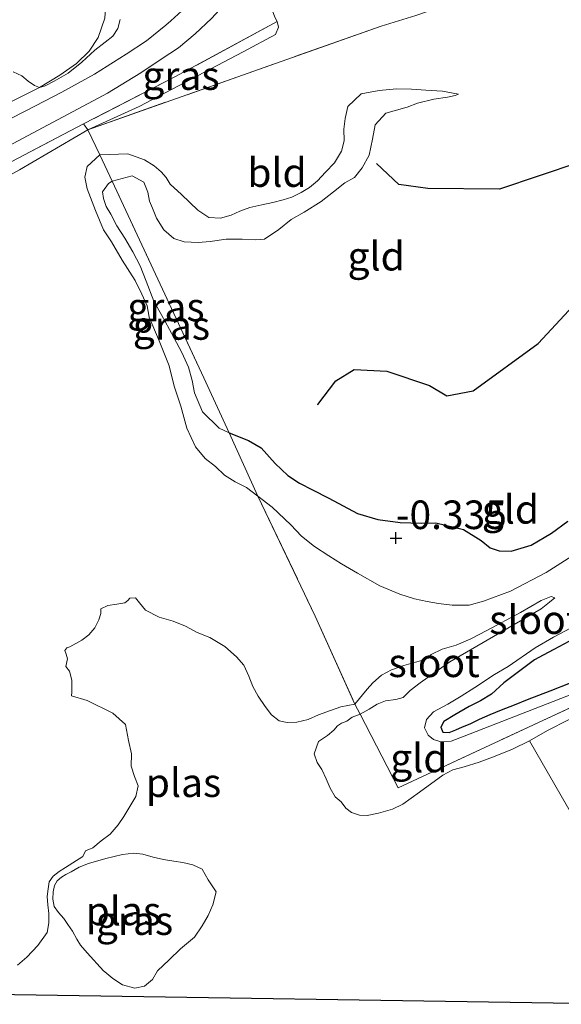
# Model space of a CAD drawing. Units: metres. Extents: x 39991 to 50008, y 401084 to 406250.
# Drawn here: x 41618 to 41666, y 401909 to 401995 of the extents above; entities that cross this region are included whole.
import ezdxf
from ezdxf.enums import TextEntityAlignment as Align

# ---------------------------------------------------------------- set-up
doc = ezdxf.new("R2010")
doc.units = ezdxf.units.M
doc.linetypes.add('IE-TERREINAFSCHEIDING', pattern=[10, 8, -2])
doc.layers.get('0').update_dxf_attribs({"lineweight": 25})
for name, color, linetype, lineweight in [('B-ME-GR-BOOM-GV-B6', 93, 'Continuous', 18), ('B-ME-GW-KRUINLIJN-L-B1', 93, 'Continuous', 18), ('B-ME-GW-TEENLIJN-L-B1', 93, 'Continuous', 18), ('B-ME-IE-GRASLAND-GV-B6', 93, 'Continuous', 18), ('B-ME-IE-GRONDWERKLIJN-GROND_INGERICHT-GV-B6', 253, 'Continuous', 18), ('B-ME-IE-TERREINAFSCHEIDING-RASTERHEKWERK-L-B1', 8, 'IE-TERREINAFSCHEIDING', 18), ('B-ME-OG-WATER-GV-B6', 153, 'Continuous', 18), ('B-ME-VH-VERH_SOORT-HALF_VERHARDING-GV-B6', 8, 'IE-TERREINAFSCHEIDING-NATUURLIJK-HOUTWAL', 18)]:
    doc.layers.add(name, color=color, linetype=linetype, lineweight=lineweight)
for name, color, linetype in [('B-ME-GW-GRONDWERKLIJN-L-B1', 10, 'Continuous'), ('B-ME-GW-HOOGTEPUNT-S-B1', 10, 'Continuous'), ('B-ME-GW-INSTEEKWATERGANG-L-B1', 10, 'Continuous'), ('B-ME-KG-KADASTRAAL-OPNAMEDTMGRENS-L-B1', 10, 'Continuous'), ('B-ME-OG-BREUK-L-B1', 10, 'Continuous')]:
    doc.layers.add(name, color=color, linetype=linetype)
doc.styles.add('NLCS-ISO', font='NLCS-ISO.TTF')
doc.linetypes.add('IE-TERREINAFSCHEIDING-NATUURLIJK-HOUTWAL', pattern='A,7,-1.5,[67,NLCS.SHX,S=0.75,R=45,X=0,Y=0],-1.5,7,-1.5,[70,NLCS.SHX,S=0.75,R=0,X=0,Y=0],-1.5', length=20)

# ---------------------------------------------------------------- blocks, each defined once
blk = doc.blocks.new('hoogtepunt')
for p, q in [((-0.5, 0), (0.5, 0)), ((0, 0.5), (0, -0.5))]:
    blk.add_line(p, q)

msp = doc.modelspace()

# ---------------------------------------------------------------- linework, layer by layer
at = {"layer": 'B-ME-GR-BOOM-GV-B6'}
for points in [[(41618.257, 402019.15, 0.649), (41619.986, 402016.463, 0.616), (41621.436, 402013.883, 0.619), (41622.69, 402011.449, 0.616), (41623.539, 402009.551, 0.646), (41624.069, 402007.637, 0.656), (41624.245, 402006.027, 0.656), (41624.586, 402004.406, 0.656), (41625.563, 402002.189, 0.669), (41625.912, 401999.471, 0.684), (41625.986, 401997.081, 0.691), (41625.833, 401994.88, 0.701), (41625.254, 401993.202, 0.709), (41624.465, 401992.006, 0.691), (41623.361, 401990.922, 0.684), (41621.897, 401989.903, 0.669), (41620.126, 401988.828, 0.664), (41619.675, 401989.001, 0.634), (41619.132, 401989.396, 0.601), (41618.564, 401989.85, 0.569), (41617.826, 401990.198, -0.241)], [(41627.187, 401994.768, 0.664), (41626.955, 401993.993, 0.664), (41626.518, 401993.31, 0.664), (41625.85, 401992.798, 0.664), (41624.947, 401992.105, 0.664), (41623.828, 401991.043, 0.664), (41622.632, 401990.069, 0.664), (41621.413, 401989.377, 0.664), (41620.615, 401988.963, 0.664), (41620.126, 401988.828, 0.664), (41621.897, 401989.903, 0.669), (41623.361, 401990.922, 0.684), (41624.465, 401992.006, 0.691), (41625.254, 401993.202, 0.709), (41625.833, 401994.88, 0.701)]]:
    msp.add_polyline3d(points, dxfattribs=at)
at = {"layer": 'B-ME-GW-GRONDWERKLIJN-L-B1'}
msp.add_polyline3d([(41697.824, 401996.683, 0.646), (41696.515, 401996.052, 0.692), (41694.101, 401994.116, 0.669), (41687.586, 401990.842, 0.682), (41681.704, 401987.973, 0.711), (41676.097, 401985.899, 0.726), (41667.28, 401982.261, 0.711), (41660.34, 401979.934, 0.697), (41654.075, 401979.996, 0.704), (41651.539, 401980.335, 0.715), (41649.598, 401982.192, 0.707)], dxfattribs=at)
at = {"layer": 'B-ME-GW-INSTEEKWATERGANG-L-B1'}
for points in [[(41636.713, 401958.647, -0.114), (41638.405, 401957.981, -0.147), (41639.512, 401957.318, -0.164), (41640.737, 401955.967, -0.164), (41641.827, 401954.899, -0.189), (41642.862, 401954.249, -0.212), (41644, 401953.656, -0.201), (41645.412, 401952.938, -0.201), (41647.939, 401951.595, -0.204), (41649.717, 401951.054, -0.206), (41651.658, 401950.799, -0.221), (41653.521, 401950.726, -0.227), (41654.789, 401950.759, -0.262), (41657.195, 401950.198, -0.301), (41658.749, 401949.233, -0.309), (41659.544, 401948.589, -0.309), (41660.313, 401948.322, -0.299), (41661.382, 401948.279, -0.292), (41663.132, 401948.82, -0.282), (41664.896, 401949.859, -0.266), (41666.327, 401950.903, -0.266)], [(41666.42, 401940.38, -0.403), (41665.11, 401939.705, -0.398), (41664.185, 401939.202, -0.387), (41663.423, 401938.782, -0.385), (41660.724, 401936.777, -0.385), (41659.64, 401935.801, -0.39), (41658.68, 401935.212, -0.403), (41657.7, 401934.718, -0.433), (41656.436, 401933.979, -0.452), (41655.497, 401933.405, -0.472), (41655.206, 401932.918, -0.47), (41655.384, 401932.459, -0.45), (41655.957, 401932.449, -0.433), (41656.537, 401932.68, -0.423), (41657.12, 401932.928, -0.405), (41657.778, 401933.182, -0.377), (41658.613, 401933.59, -0.36), (41659.54, 401933.999, -0.347), (41660.525, 401934.417, -0.34), (41661.663, 401934.863, -0.335), (41662.804, 401935.327, -0.333), (41664.775, 401936.07, -0.325), (41666.557, 401936.791, -0.308)]]:
    msp.add_polyline3d(points, dxfattribs=at)
at = {"layer": 'B-ME-GW-KRUINLIJN-L-B1'}
for points in [[(41624.586, 402004.406, 0.656), (41625.563, 402002.189, 0.669), (41625.912, 401999.471, 0.684), (41625.986, 401997.081, 0.691), (41625.833, 401994.88, 0.701), (41625.254, 401993.202, 0.709), (41624.465, 401992.006, 0.691), (41623.361, 401990.922, 0.684), (41621.897, 401989.903, 0.669), (41620.126, 401988.828, 0.664)], [(41620.126, 401988.828, 0.664), (41618.131, 401987.848, 0.646), (41616.644, 401987.111, 0.649), (41605.622, 401981.342, 0.706), (41584.672, 401971.147, 0.879)], [(41626.474, 401980.639, 0.101), (41628.231, 401981.118, 0.091), (41629.246, 401980.565, 0.091), (41629.59, 401979.686, 0.126), (41629.746, 401978.897, 0.131), (41630.006, 401978.275, 0.176), (41630.35, 401977.396, 0.184), (41630.984, 401976.373, 0.184), (41631.874, 401975.638, 0.181), (41632.783, 401975.327, 0.166), (41634, 401975.276, 0.146), (41635.038, 401975.369, 0.141), (41636.446, 401975.562, 0.133), (41637.841, 401975.573, 0.111), (41639.039, 401975.525, 0.076), (41639.788, 401975.558, 0.036), (41641.057, 401976.427, 0.076), (41642.123, 401977.294, 0.151), (41643.275, 401977.924, 0.216), (41644.74, 401978.85, 0.261), (41645.82, 401979.696, 0.338), (41646.816, 401980.484, 0.389), (41647.663, 401980.963, 0.426), (41648.352, 401981.805, 0.461), (41648.96, 401982.922, 0.486), (41649.244, 401984.301, 0.521), (41649.47, 401985.56, 0.544), (41650.395, 401986.583, 0.541), (41652.271, 401987.101, 0.563), (41653.171, 401987.46, 0.591), (41654.605, 401987.797, 0.573), (41655.791, 401987.994, 0.561), (41656.484, 401988.13, 0.546), (41656.756, 401988.257, 0.347)], [(41636.713, 401958.647, -0.114), (41635.846, 401959.033, -0.114), (41634.36, 401960.487, -0.094), (41633.671, 401962.133, -0.084), (41633.474, 401963.208, -0.086), (41633.145, 401964.381, -0.086), (41632.578, 401965.671, -0.076), (41631.863, 401966.969, -0.076), (41631.114, 401968.384, -0.056), (41630.113, 401970.16, -0.024), (41629.458, 401971.893, -0.024), (41628.921, 401973.252, 0.023), (41628.284, 401974.461, 0.066), (41627.586, 401975.645, 0.073), (41626.871, 401976.738, 0.073), (41626.349, 401977.76, 0.071), (41625.948, 401978.426, 0.094), (41625.722, 401979.135, 0.098), (41625.639, 401979.707, 0.119), (41626.141, 401980.434, 0.111), (41626.474, 401980.639, 0.101)]]:
    msp.add_polyline3d(points, dxfattribs=at)
at = {"layer": 'B-ME-GW-TEENLIJN-L-B1'}
for points in [[(41640.907, 401994.604, 0.647), (41641.021, 401994.101, 0.45), (41640.758, 401993.461, 0.343), (41637.924, 401991.944, 0.17), (41628.843, 401987.164, 0.045), (41624.354, 401985.14, -0.002)], [(41656.756, 401988.257, 0.347), (41655.353, 401988.509, 0.327), (41653.903, 401988.601, 0.315), (41652.657, 401988.694, 0.315), (41651.341, 401988.707, 0.315), (41649.831, 401988.569, 0.315), (41648.255, 401988.275, 0.313), (41647.094, 401987.183, 0.29), (41646.85, 401986.131, 0.278), (41646.737, 401985.186, 0.275), (41646.776, 401984.158, 0.255), (41646.522, 401983.256, 0.225), (41645.915, 401982.251, 0.19), (41645.135, 401981.425, 0.145), (41644.426, 401980.679, 0.093), (41643.728, 401980.099, 0.05), (41642.995, 401979.636, 0.025), (41642.2, 401979.24, 0.02), (41641.416, 401979.009, -0.002), (41640.539, 401978.776, -0.052), (41639.575, 401978.577, -0.087), (41638.511, 401978.34, -0.132), (41637.636, 401978.014, -0.19), (41636.869, 401977.669, -0.192), (41635.949, 401977.406, -0.215), (41634.94, 401977.475, -0.218), (41633.977, 401978.112, -0.218), (41632.533, 401979.485, -0.218), (41631.543, 401980.386, -0.218), (41631.198, 401980.949, -0.215), (41630.751, 401981.456, -0.213), (41630.141, 401981.992, -0.213), (41629.288, 401982.516, -0.213), (41627.837, 401983.018, -0.205), (41625.383, 401982.956, -0.203)], [(41624.354, 401985.14, -0.002), (41618.359, 401981.627, -0.097), (41606.818, 401975.245, -0.108), (41598.065, 401970.22, -0.135), (41581.457, 401961.049, -0.135), (41580.802, 401960.498, -0.135), (41580.292, 401959.828, -0.135), (41580, 401959.026, -0.135), (41579.871, 401958.307, -0.135), (41579.929, 401957.387, -0.135), (41587.862, 401937.807, -0.135), (41599.413, 401909.97, -0.377)], [(41625.383, 401982.956, -0.203), (41624.299, 401981.924, -0.2), (41624.092, 401980.977, -0.195), (41624.281, 401979.959, -0.195), (41625.001, 401978.066, -0.195), (41625.72, 401976.378, -0.195), (41626.426, 401975.342, -0.203), (41627.347, 401973.747, -0.24), (41628.476, 401971.967, -0.268), (41629.078, 401970.764, -0.298), (41629.529, 401969.754, -0.31), (41629.718, 401968.736, -0.317), (41630.577, 401966.689, -0.317), (41631.449, 401964.509, -0.327), (41631.909, 401962.718, -0.333), (41632.485, 401960.962, -0.34), (41632.994, 401959.033, -0.36), (41633.762, 401957.41, -0.382), (41634.604, 401956.406, -0.398), (41635.518, 401955.703, -0.41), (41636.308, 401954.931, -0.428), (41637.244, 401954.354, -0.452), (41638.23, 401953.844, -0.475), (41639.224, 401953.097, -0.495)]]:
    msp.add_polyline3d(points, dxfattribs=at)
at = {"layer": 'B-ME-IE-GRASLAND-GV-B6'}
for points in [[(41662.475, 402047.326, 0.933), (41661.233, 402046.908, 0.938), (41660.901, 402044.015, 1.01), (41660.591, 402042.177, 0.98), (41659.942, 402038.969, 0.955), (41659.214, 402036.351, 0.923), (41658.073, 402032.47, 0.842), (41656.384, 402028.113, 0.795), (41654.582, 402023.756, 0.783), (41652.317, 402019.297, 0.795), (41650.359, 402016.138, 0.715), (41649.764, 402014.369, 0.697), (41648.174, 402011.088, 0.705), (41646.802, 402008.92, 0.74), (41642.679, 402002.327, 0.645), (41639.53, 401998.007, 0.652), (41640.74, 401994.913, 0.647), (41640.907, 401994.604, 0.647), (41632.024, 401989.788, 0.485), (41623.966, 401985.642, 0.488), (41601.531, 401973.894, 0.46)], [(41605.984, 401977.642, 0.605), (41626.056, 401988.328, 0.527), (41628.995, 401990.123, 0.53), (41630.767, 401991.31, 0.53), (41632.264, 401992.304, 0.553), (41633.727, 401993.528, 0.572), (41635.152, 401994.851, 0.595), (41636.236, 401996.031, 0.64), (41637.776, 401997.686, 0.658), (41639.186, 401999.439, 0.668), (41640.392, 402001.099, 0.67), (41641.685, 402002.928, 0.678), (41643.054, 402005.078, 0.678), (41644.797, 402008.276, 0.678), (41649.423, 402017.419, 0.683), (41652.702, 402024.222, 0.76), (41655.436, 402030.473, 0.805), (41656.861, 402033.764, 0.842), (41658.018, 402037.326, 0.875), (41658.684, 402040.01, 0.902), (41659.243, 402043.234, 0.915), (41659.501, 402046.233, 0.92), (41659.611, 402047.321, 0.924), (41662.475, 402047.326, 0.933)], [(41636.822, 402000.33, 0.712), (41636.113, 401999.38, 0.707), (41635.388, 401998.544, 0.707), (41634.34, 401997.358, 0.71), (41633.417, 401996.353, 0.707), (41632.563, 401995.522, 0.71), (41631.591, 401994.656, 0.717), (41631.154, 401994.289, 0.647), (41629.476, 401992.899, 0.645), (41627.71, 401991.749, 0.642), (41624.924, 401989.982, 0.647), (41622.066, 401988.433, 0.647), (41618.975, 401986.832, 0.655), (41605.288, 401979.868, 0.69)], [(41618.131, 401987.848, 0.646), (41620.126, 401988.828, 0.664), (41620.615, 401988.963, 0.664), (41621.413, 401989.377, 0.664), (41622.632, 401990.069, 0.664), (41623.828, 401991.043, 0.664), (41624.947, 401992.105, 0.664), (41625.85, 401992.798, 0.664), (41626.518, 401993.31, 0.664), (41626.955, 401993.993, 0.664), (41627.187, 401994.768, 0.664)], [(41624.354, 401985.14, -0.002), (41623.966, 401985.642, 0.488), (41632.024, 401989.788, 0.485), (41640.907, 401994.604, 0.647), (41641.021, 401994.101, 0.45), (41640.758, 401993.461, 0.343), (41637.924, 401991.944, 0.17), (41628.843, 401987.164, 0.045), (41624.354, 401985.14, -0.002)], [(41617.826, 401990.198, -0.241), (41618.564, 401989.85, 0.569), (41619.132, 401989.396, 0.601), (41619.675, 401989.001, 0.634), (41620.126, 401988.828, 0.664), (41618.131, 401987.848, 0.646)], [(41599.413, 401909.97, -0.377), (41596.478, 401909.863, 0.973), (41586.92, 401932.207, 0.965), (41576.18, 401958.304, 1.33), (41576.395, 401959.194, 1.295), (41576.815, 401960.085, 1.22), (41577.274, 401960.782, 1.097), (41578.993, 401962.09, 1.058), (41586.865, 401966.028, 0.81), (41601.531, 401973.894, 0.46), (41623.966, 401985.642, 0.488), (41624.354, 401985.14, -0.002), (41618.359, 401981.627, -0.097), (41606.818, 401975.245, -0.108), (41598.065, 401970.22, -0.135), (41581.457, 401961.049, -0.135), (41580.802, 401960.498, -0.135), (41580.292, 401959.828, -0.135), (41580, 401959.026, -0.135), (41579.871, 401958.307, -0.135), (41579.929, 401957.387, -0.135), (41587.862, 401937.807, -0.135), (41599.413, 401909.97, -0.377)], [(41618.359, 401981.627, -0.097), (41624.354, 401985.14, -0.002), (41625.383, 401982.956, -0.203), (41624.299, 401981.924, -0.2), (41624.092, 401980.977, -0.195), (41624.281, 401979.959, -0.195), (41625.001, 401978.066, -0.195), (41625.72, 401976.378, -0.195), (41626.426, 401975.342, -0.203), (41627.347, 401973.747, -0.24), (41628.476, 401971.967, -0.268), (41629.078, 401970.764, -0.298), (41629.529, 401969.754, -0.31), (41629.718, 401968.736, -0.317), (41630.577, 401966.689, -0.317), (41631.449, 401964.509, -0.327), (41631.909, 401962.718, -0.333), (41632.485, 401960.962, -0.34), (41632.994, 401959.033, -0.36), (41633.762, 401957.41, -0.382), (41634.604, 401956.406, -0.398), (41635.518, 401955.703, -0.41), (41636.308, 401954.931, -0.428), (41637.244, 401954.354, -0.452), (41638.23, 401953.844, -0.475), (41639.224, 401953.097, -0.495), (41644.239, 401942.606, -0.66), (41647.708, 401934.911, -0.757), (41646.479, 401934.686, -0.757), (41645.564, 401934.348, -0.757), (41644.514, 401933.979, -0.757), (41643.626, 401933.581, -0.757), (41642.637, 401933.349, -0.757), (41641.775, 401933.3, -0.757), (41641.079, 401933.461, -0.757), (41640.395, 401933.992, -0.757), (41639.856, 401934.72, -0.757), (41639.257, 401935.625, -0.757), (41638.777, 401936.473, -0.757), (41638.437, 401937.369, -0.757), (41637.998, 401938.339, -0.757), (41637.348, 401939.068, -0.757), (41636.337, 401939.955, -0.757), (41635.009, 401940.731, -0.757), (41633.9, 401941.171, -0.757), (41632.885, 401941.724, -0.757), (41631.814, 401942.176, -0.757), (41630.577, 401942.527, -0.757), (41629.389, 401943.148, -0.757), (41628.853, 401943.783, -0.757), (41628.521, 401944.213, -0.757), (41628.031, 401944.171, -0.757), (41627.848, 401943.981, -0.757), (41627.587, 401943.768, -0.757), (41626.88, 401943.653, -0.757), (41626.1, 401943.551, -0.757), (41625.472, 401943.255, -0.757), (41625.473, 401942.847, -0.757), (41625.319, 401942.298, -0.757), (41624.95, 401941.585, -0.757), (41624.435, 401940.99, -0.757), (41623.81, 401940.507, -0.757), (41622.76, 401939.934, -0.757), (41622.522, 401939.847, -0.757), (41622.33, 401939.603, -0.757), (41622.44, 401939.286, -0.757), (41622.552, 401938.876, -0.757), (41622.433, 401938.21, -0.757), (41622.732, 401937.804, -0.757), (41622.942, 401937.005, -0.757), (41622.959, 401935.962, -0.757), (41622.922, 401935.653, -0.757), (41624.293, 401935.222, -0.757), (41626.531, 401934.134, -0.757), (41627.634, 401933.139, -0.757), (41627.903, 401931.735, -0.757), (41628.159, 401930.575, -0.757), (41628.134, 401929.502, -0.757), (41628.415, 401928.58, -0.757), (41628.754, 401927.776, -0.757), (41628.547, 401926.829, -0.757), (41627.496, 401925.105, -0.757), (41627.012, 401924.374, -0.757), (41626.29, 401923.557, -0.757), (41625.514, 401922.953, -0.757), (41624.791, 401922.34, -0.757), (41624.136, 401922.104, -0.757), (41623.896, 401921.59, -0.757), (41623.039, 401921.056, -0.757), (41622.388, 401920.635, -0.757), (41621.843, 401920.286, -0.757), (41621.324, 401919.878, -0.757), (41620.975, 401919.383, -0.757), (41620.866, 401918.772, -0.757), (41620.801, 401918.096, -0.757), (41620.858, 401917.38, -0.757), (41620.945, 401916.622, -0.757), (41620.944, 401915.787, -0.757), (41620.778, 401914.962, -0.757), (41619.962, 401913.827, -0.757), (41619.019, 401912.808, -0.757), (41618.205, 401912.099, -0.757)], [(41636.713, 401958.647, -0.114), (41639.224, 401953.097, -0.495), (41638.23, 401953.844, -0.475), (41637.244, 401954.354, -0.452), (41636.308, 401954.931, -0.428), (41635.518, 401955.703, -0.41), (41634.604, 401956.406, -0.398), (41633.762, 401957.41, -0.382), (41632.994, 401959.033, -0.36), (41632.485, 401960.962, -0.34), (41631.909, 401962.718, -0.333), (41631.449, 401964.509, -0.327), (41630.577, 401966.689, -0.317), (41629.718, 401968.736, -0.317), (41629.529, 401969.754, -0.31), (41629.078, 401970.764, -0.298), (41628.476, 401971.967, -0.268), (41627.347, 401973.747, -0.24), (41626.426, 401975.342, -0.203), (41625.72, 401976.378, -0.195), (41625.001, 401978.066, -0.195), (41624.281, 401979.959, -0.195), (41624.092, 401980.977, -0.195), (41624.299, 401981.924, -0.2), (41625.383, 401982.956, -0.203), (41626.474, 401980.639, 0.101), (41626.141, 401980.434, 0.111), (41625.639, 401979.707, 0.119), (41625.722, 401979.135, 0.098), (41625.948, 401978.426, 0.094), (41626.349, 401977.76, 0.071), (41626.871, 401976.738, 0.073), (41627.586, 401975.645, 0.073), (41628.284, 401974.461, 0.066), (41628.921, 401973.252, 0.023), (41629.458, 401971.893, -0.024), (41630.113, 401970.16, -0.024), (41631.114, 401968.384, -0.056), (41631.863, 401966.969, -0.076), (41632.578, 401965.671, -0.076), (41633.145, 401964.381, -0.086), (41633.474, 401963.208, -0.086), (41633.671, 401962.133, -0.084), (41634.36, 401960.487, -0.094), (41635.846, 401959.033, -0.114), (41636.713, 401958.647, -0.114)], [(41634.489, 401963.446, -0.009), (41636.713, 401958.647, -0.114), (41635.846, 401959.033, -0.114), (41634.36, 401960.487, -0.094), (41633.671, 401962.133, -0.084), (41633.474, 401963.208, -0.086), (41633.145, 401964.381, -0.086), (41632.578, 401965.671, -0.076), (41631.863, 401966.969, -0.076), (41631.114, 401968.384, -0.056), (41630.113, 401970.16, -0.024), (41629.458, 401971.893, -0.024), (41628.921, 401973.252, 0.023), (41628.284, 401974.461, 0.066), (41627.586, 401975.645, 0.073), (41626.871, 401976.738, 0.073), (41626.349, 401977.76, 0.071), (41625.948, 401978.426, 0.094), (41625.722, 401979.135, 0.098), (41625.639, 401979.707, 0.119), (41626.141, 401980.434, 0.111), (41626.474, 401980.639, 0.101), (41630.684, 401971.647, 0.104), (41634.489, 401963.446, -0.009)], [(41629.292, 401910.26, -0.757), (41628.446, 401910.095, -0.757), (41627.382, 401910.379, -0.757), (41626.518, 401910.942, -0.757), (41625.839, 401911.509, -0.757), (41625.708, 401911.607, -0.757), (41624.3, 401913.177, -0.757), (41623.713, 401913.839, -0.757), (41623.383, 401914.381, -0.757), (41623.006, 401915.08, -0.757), (41622.608, 401915.653, -0.757), (41622.238, 401916.183, -0.757), (41621.773, 401916.693, -0.757), (41621.403, 401917.224, -0.757), (41621.297, 401917.874, -0.757), (41621.32, 401918.52, -0.757), (41621.434, 401919.056, -0.757), (41621.659, 401919.48, -0.757), (41622.05, 401919.8, -0.757), (41622.426, 401920.03, -0.757), (41622.873, 401920.247, -0.757), (41623.596, 401920.656, -0.757), (41624.396, 401920.977, -0.757), (41625.922, 401921.41, -0.757), (41627.363, 401921.783, -0.757), (41628.365, 401921.882, -0.757), (41629.148, 401921.798, -0.757), (41630.067, 401921.54, -0.757), (41630.975, 401921.322, -0.757), (41631.881, 401921.197, -0.757), (41632.658, 401921.076, -0.757), (41633.53, 401920.865, -0.757), (41634.352, 401920.476, -0.757), (41634.876, 401919.565, -0.757), (41635.557, 401918.496, -0.757), (41635.279, 401917.358, -0.757), (41634.874, 401916.446, -0.757), (41634.341, 401915.539, -0.757), (41633.68, 401914.543, -0.757), (41632.456, 401913.518, -0.757), (41631.45, 401912.566, -0.757), (41630.444, 401911.613, -0.757), (41630.008, 401910.837, -0.757), (41629.292, 401910.26, -0.757)]]:
    msp.add_polyline3d(points, dxfattribs=at)
at = {"layer": 'B-ME-IE-GRONDWERKLIJN-GROND_INGERICHT-GV-B6'}
for points in [[(41653.048, 401995.136, 0.365), (41650.002, 401994.196, 0.515), (41624.354, 401985.14, -0.002), (41628.843, 401987.164, 0.045), (41637.924, 401991.944, 0.17), (41640.758, 401993.461, 0.343), (41641.021, 401994.101, 0.45), (41640.907, 401994.604, 0.647), (41640.74, 401994.913, 0.647)], [(41666.327, 401950.903, -0.266), (41664.896, 401949.859, -0.266), (41663.132, 401948.82, -0.282), (41661.382, 401948.279, -0.292), (41660.313, 401948.322, -0.299), (41659.544, 401948.589, -0.309), (41658.749, 401949.233, -0.309), (41657.195, 401950.198, -0.301), (41654.789, 401950.759, -0.262), (41653.521, 401950.726, -0.227), (41651.658, 401950.799, -0.221), (41649.717, 401951.054, -0.206), (41647.939, 401951.595, -0.204), (41645.412, 401952.938, -0.201), (41644, 401953.656, -0.201), (41642.862, 401954.249, -0.212), (41641.827, 401954.899, -0.189), (41640.737, 401955.967, -0.164), (41639.512, 401957.318, -0.164), (41638.405, 401957.981, -0.147), (41636.713, 401958.647, -0.114), (41634.489, 401963.446, -0.009), (41630.684, 401971.647, 0.104), (41626.474, 401980.639, 0.101), (41628.231, 401981.118, 0.091), (41629.246, 401980.565, 0.091), (41629.59, 401979.686, 0.126), (41629.746, 401978.897, 0.131), (41630.006, 401978.275, 0.176), (41630.35, 401977.396, 0.184), (41630.984, 401976.373, 0.184), (41631.874, 401975.638, 0.181), (41632.783, 401975.327, 0.166), (41634, 401975.276, 0.146), (41635.038, 401975.369, 0.141), (41636.446, 401975.562, 0.133), (41637.841, 401975.573, 0.111), (41639.039, 401975.525, 0.076), (41639.788, 401975.558, 0.036), (41641.057, 401976.427, 0.076), (41642.123, 401977.294, 0.151), (41643.275, 401977.924, 0.216), (41644.74, 401978.85, 0.261), (41645.82, 401979.696, 0.338), (41646.816, 401980.484, 0.389), (41647.663, 401980.963, 0.426), (41648.352, 401981.805, 0.461), (41648.96, 401982.922, 0.486), (41649.244, 401984.301, 0.521), (41649.47, 401985.56, 0.544), (41650.395, 401986.583, 0.541), (41652.271, 401987.101, 0.563), (41653.171, 401987.46, 0.591), (41654.605, 401987.797, 0.573), (41655.791, 401987.994, 0.561), (41656.484, 401988.13, 0.546), (41656.756, 401988.257, 0.347), (41655.353, 401988.509, 0.327), (41653.903, 401988.601, 0.315), (41652.657, 401988.694, 0.315), (41651.341, 401988.707, 0.315), (41649.831, 401988.569, 0.315), (41648.255, 401988.275, 0.313), (41647.094, 401987.183, 0.29), (41646.85, 401986.131, 0.278), (41646.737, 401985.186, 0.275), (41646.776, 401984.158, 0.255), (41646.522, 401983.256, 0.225), (41645.915, 401982.251, 0.19), (41645.135, 401981.425, 0.145), (41644.426, 401980.679, 0.093), (41643.728, 401980.099, 0.05), (41642.995, 401979.636, 0.025), (41642.2, 401979.24, 0.02), (41641.416, 401979.009, -0.002), (41640.539, 401978.776, -0.052), (41639.575, 401978.577, -0.087), (41638.511, 401978.34, -0.132), (41637.636, 401978.014, -0.19), (41636.869, 401977.669, -0.192), (41635.949, 401977.406, -0.215), (41634.94, 401977.475, -0.218), (41633.977, 401978.112, -0.218), (41632.533, 401979.485, -0.218), (41631.543, 401980.386, -0.218), (41631.198, 401980.949, -0.215), (41630.751, 401981.456, -0.213), (41630.141, 401981.992, -0.213), (41629.288, 401982.516, -0.213), (41627.837, 401983.018, -0.205), (41625.383, 401982.956, -0.203), (41624.354, 401985.14, -0.002), (41650.002, 401994.196, 0.515), (41653.048, 401995.136, 0.365)], [(41625.383, 401982.956, -0.203), (41627.837, 401983.018, -0.205), (41629.288, 401982.516, -0.213), (41630.141, 401981.992, -0.213), (41630.751, 401981.456, -0.213), (41631.198, 401980.949, -0.215), (41631.543, 401980.386, -0.218), (41632.533, 401979.485, -0.218), (41633.977, 401978.112, -0.218), (41634.94, 401977.475, -0.218), (41635.949, 401977.406, -0.215), (41636.869, 401977.669, -0.192), (41637.636, 401978.014, -0.19), (41638.511, 401978.34, -0.132), (41639.575, 401978.577, -0.087), (41640.539, 401978.776, -0.052), (41641.416, 401979.009, -0.002), (41642.2, 401979.24, 0.02), (41642.995, 401979.636, 0.025), (41643.728, 401980.099, 0.05), (41644.426, 401980.679, 0.093), (41645.135, 401981.425, 0.145), (41645.915, 401982.251, 0.19), (41646.522, 401983.256, 0.225), (41646.776, 401984.158, 0.255), (41646.737, 401985.186, 0.275), (41646.85, 401986.131, 0.278), (41647.094, 401987.183, 0.29), (41648.255, 401988.275, 0.313), (41649.831, 401988.569, 0.315), (41651.341, 401988.707, 0.315), (41652.657, 401988.694, 0.315), (41653.903, 401988.601, 0.315), (41655.353, 401988.509, 0.327), (41656.756, 401988.257, 0.347), (41656.484, 401988.13, 0.546), (41655.791, 401987.994, 0.561), (41654.605, 401987.797, 0.573), (41653.171, 401987.46, 0.591), (41652.271, 401987.101, 0.563), (41650.395, 401986.583, 0.541), (41649.47, 401985.56, 0.544), (41649.244, 401984.301, 0.521), (41648.96, 401982.922, 0.486), (41648.352, 401981.805, 0.461), (41647.663, 401980.963, 0.426), (41646.816, 401980.484, 0.389), (41645.82, 401979.696, 0.338), (41644.74, 401978.85, 0.261), (41643.275, 401977.924, 0.216), (41642.123, 401977.294, 0.151), (41641.057, 401976.427, 0.076), (41639.788, 401975.558, 0.036), (41639.039, 401975.525, 0.076), (41637.841, 401975.573, 0.111), (41636.446, 401975.562, 0.133), (41635.038, 401975.369, 0.141), (41634, 401975.276, 0.146), (41632.783, 401975.327, 0.166), (41631.874, 401975.638, 0.181), (41630.984, 401976.373, 0.184), (41630.35, 401977.396, 0.184), (41630.006, 401978.275, 0.176), (41629.746, 401978.897, 0.131), (41629.59, 401979.686, 0.126), (41629.246, 401980.565, 0.091), (41628.231, 401981.118, 0.091), (41626.474, 401980.639, 0.101), (41625.383, 401982.956, -0.203)], [(41666.678, 401947.842, -0.67), (41664.441, 401946.441, -0.67), (41661.326, 401944.807, -0.67), (41658.96, 401943.931, -0.668), (41657.708, 401943.58, -0.655), (41656.221, 401943.568, -0.64), (41655.021, 401943.708, -0.618), (41654.034, 401943.903, -0.6), (41652.925, 401944.139, -0.6), (41651.637, 401944.518, -0.6), (41649.876, 401945.26, -0.6), (41647.918, 401946.354, -0.6), (41646.528, 401947.197, -0.598), (41645.428, 401947.895, -0.575), (41644.181, 401948.712, -0.56), (41643.041, 401949.603, -0.55), (41642.107, 401950.606, -0.527), (41640.469, 401952.143, -0.51), (41639.224, 401953.097, -0.495), (41636.713, 401958.647, -0.114), (41638.405, 401957.981, -0.147), (41639.512, 401957.318, -0.164), (41640.737, 401955.967, -0.164), (41641.827, 401954.899, -0.189), (41642.862, 401954.249, -0.212), (41644, 401953.656, -0.201), (41645.412, 401952.938, -0.201), (41647.939, 401951.595, -0.204), (41649.717, 401951.054, -0.206), (41651.658, 401950.799, -0.221), (41653.521, 401950.726, -0.227), (41654.789, 401950.759, -0.262), (41657.195, 401950.198, -0.301), (41658.749, 401949.233, -0.309), (41659.544, 401948.589, -0.309), (41660.313, 401948.322, -0.299), (41661.382, 401948.279, -0.292), (41663.132, 401948.82, -0.282), (41664.896, 401949.859, -0.266), (41666.327, 401950.903, -0.266)], [(41666.757, 401935.828, -0.67), (41657.271, 401932.104, -0.67), (41656.136, 401931.676, -0.67), (41655.216, 401931.618, -0.67), (41654.584, 401931.824, -0.67), (41654.114, 401932.205, -0.67), (41653.8, 401932.837, -0.67), (41653.971, 401933.586, -0.67), (41654.592, 401934.255, -0.67), (41655.826, 401934.925, -0.67), (41656.992, 401935.626, -0.67), (41658.203, 401936.375, -0.67), (41659.926, 401937.496, -0.67), (41661.109, 401938.194, -0.67), (41663.464, 401939.834, -0.67), (41665.08, 401940.77, -0.67), (41666.559, 401941.564, -0.67)], [(41656.537, 401932.68, -0.423), (41655.957, 401932.449, -0.433), (41655.384, 401932.459, -0.45), (41655.206, 401932.918, -0.47), (41655.497, 401933.405, -0.472), (41656.436, 401933.979, -0.452), (41657.7, 401934.718, -0.433), (41658.68, 401935.212, -0.403), (41659.64, 401935.801, -0.39), (41660.724, 401936.777, -0.385), (41663.423, 401938.782, -0.385), (41664.185, 401939.202, -0.387), (41665.11, 401939.705, -0.398), (41666.42, 401940.38, -0.403)], [(41666.42, 401940.38, -0.403), (41665.11, 401939.705, -0.398), (41664.185, 401939.202, -0.387), (41663.423, 401938.782, -0.385), (41660.724, 401936.777, -0.385), (41659.64, 401935.801, -0.39), (41658.68, 401935.212, -0.403), (41657.7, 401934.718, -0.433), (41656.436, 401933.979, -0.452), (41655.497, 401933.405, -0.472), (41655.206, 401932.918, -0.47), (41655.384, 401932.459, -0.45), (41655.957, 401932.449, -0.433), (41656.537, 401932.68, -0.423), (41657.12, 401932.928, -0.405), (41657.778, 401933.182, -0.377), (41658.613, 401933.59, -0.36), (41659.54, 401933.999, -0.347), (41660.525, 401934.417, -0.34), (41661.663, 401934.863, -0.335), (41662.804, 401935.327, -0.333), (41664.775, 401936.07, -0.325), (41666.557, 401936.791, -0.308)], [(41662.964, 401931.717, -0.757), (41661.498, 401930.995, -0.757), (41659.973, 401930.359, -0.757), (41658.582, 401929.846, -0.757), (41657.267, 401929.45, -0.757), (41656.269, 401929.165, -0.757), (41655.389, 401928.71, -0.757), (41653.361, 401927.234, -0.757), (41651.906, 401926.158, -0.757), (41650.996, 401925.745, -0.757), (41649.781, 401925.387, -0.757), (41648.781, 401925.195, -0.757), (41648.096, 401925.206, -0.757), (41647.417, 401925.458, -0.757), (41646.907, 401925.827, -0.757), (41646.502, 401926.364, -0.757), (41645.969, 401926.812, -0.757), (41645.549, 401927.574, -0.757), (41645.192, 401928.381, -0.757), (41644.802, 401929.212, -0.757), (41644.41, 401929.821, -0.757), (41644.155, 401930.572, -0.757), (41644.513, 401931.641, -0.757), (41645.298, 401932.187, -0.757), (41645.862, 401932.643, -0.757), (41646.188, 401933.012, -0.757), (41646.531, 401933.266, -0.757), (41646.986, 401933.426, -0.757), (41647.456, 401933.769, -0.757), (41648.163, 401934.031, -0.757), (41651.484, 401927.588, -0.757), (41671.722, 401937.018, -0.79)], [(41666.557, 401936.791, -0.308), (41664.775, 401936.07, -0.325), (41662.804, 401935.327, -0.333), (41661.663, 401934.863, -0.335), (41660.525, 401934.417, -0.34), (41659.54, 401933.999, -0.347), (41658.613, 401933.59, -0.36), (41657.778, 401933.182, -0.377), (41657.12, 401932.928, -0.405), (41656.537, 401932.68, -0.423)], [(41666.391, 401933.536, -0.757), (41664.553, 401932.603, -0.757), (41662.964, 401931.717, -0.757)]]:
    msp.add_polyline3d(points, dxfattribs=at)
at = {"layer": 'B-ME-IE-TERREINAFSCHEIDING-RASTERHEKWERK-L-B1'}
for p, q in [((41640.74, 401994.913, 0.647), (41640.907, 401994.604, 0.647)), ((41623.966, 401985.642, 0.488), (41624.354, 401985.14, -0.002)), ((41624.354, 401985.14, -0.002), (41625.383, 401982.956, -0.203)), ((41625.383, 401982.956, -0.203), (41626.474, 401980.639, 0.101)), ((41636.713, 401958.647, -0.114), (41639.224, 401953.097, -0.495)), ((41647.708, 401934.911, -0.757), (41648.163, 401934.031, -0.757))]:
    msp.add_line(p, q, dxfattribs=at)
for points in [[(41701.43, 402011.411, 0.43), (41683.298, 402005.523, 0.67), (41663.401, 401998.723, 0.535), (41653.048, 401995.136, 0.365), (41650.002, 401994.196, 0.515), (41624.354, 401985.14, -0.002)], [(41640.907, 401994.604, 0.647), (41632.024, 401989.788, 0.485), (41623.966, 401985.642, 0.488)], [(41586.865, 401966.028, 0.81), (41601.531, 401973.894, 0.46), (41623.966, 401985.642, 0.488)], [(41626.474, 401980.639, 0.101), (41630.684, 401971.647, 0.104), (41634.489, 401963.446, -0.009), (41636.713, 401958.647, -0.114)], [(41639.224, 401953.097, -0.495), (41644.239, 401942.606, -0.66), (41647.708, 401934.911, -0.757)], [(41648.163, 401934.031, -0.757), (41651.484, 401927.588, -0.757), (41671.722, 401937.018, -0.79)]]:
    msp.add_polyline3d(points, dxfattribs=at)
at = {"layer": 'B-ME-KG-KADASTRAAL-OPNAMEDTMGRENS-L-B1'}
msp.add_polyline3d([(41612.243, 401909.617, -0.757), (41672.608, 401908.674, -0.757)], dxfattribs=at)
at = {"layer": 'B-ME-OG-BREUK-L-B1'}
msp.add_polyline3d([(41644.432, 401961.078, 0.205), (41644.457, 401961.126, 0.206), (41646.049, 401963.191, 0.177), (41647.631, 401964.167, 0.181), (41650.484, 401964.042, 0.203), (41654.221, 401962.772, 0.199), (41655.736, 401961.886, 0.161), (41658.062, 401962.299, 0.152), (41663.739, 401966.452, 0.123), (41666.795, 401969.736, 0.251), (41669.638, 401973.53, 0.308), (41672.3, 401976.116, 0.301), (41678.2, 401980.847, 0.314), (41683.648, 401983.914, 0.308), (41696.486, 401991.202, 0.227)], dxfattribs=at)
at = {"layer": 'B-ME-OG-WATER-GV-B6'}
for points in [[(41671.722, 401937.018, -0.79), (41651.484, 401927.588, -0.757), (41648.163, 401934.031, -0.757), (41648.946, 401934.467, -0.757), (41649.658, 401934.915, -0.757), (41650.38, 401935.213, -0.757), (41651.27, 401935.313, -0.757), (41651.937, 401935.51, -0.757), (41652.548, 401936.124, -0.757), (41653.424, 401936.766, -0.757), (41656.001, 401938.607, -0.757), (41663.998, 401943.247, -0.757), (41664.714, 401943.824, -0.757), (41665.194, 401944.222, -0.757), (41664.88, 401944.333, -0.757), (41664.001, 401943.989, -0.757), (41662.177, 401942.923, -0.757), (41659.243, 401941.369, -0.757), (41657.849, 401940.634, -0.757), (41656.559, 401940.067, -0.757), (41655.329, 401939.73, -0.757), (41654.389, 401939.249, -0.757), (41653.867, 401938.822, -0.757), (41653.007, 401938.586, -0.757), (41651.991, 401938.304, -0.757), (41650.899, 401937.905, -0.757), (41650.037, 401937.447, -0.757), (41649.265, 401936.768, -0.757), (41648.778, 401936.224, -0.757), (41647.708, 401934.911, -0.757), (41644.239, 401942.606, -0.66), (41639.224, 401953.097, -0.495), (41640.469, 401952.143, -0.51), (41642.107, 401950.606, -0.527), (41643.041, 401949.603, -0.55), (41644.181, 401948.712, -0.56), (41645.428, 401947.895, -0.575), (41646.528, 401947.197, -0.598), (41647.918, 401946.354, -0.6), (41649.876, 401945.26, -0.6), (41651.637, 401944.518, -0.6), (41652.925, 401944.139, -0.6), (41654.034, 401943.903, -0.6), (41655.021, 401943.708, -0.618), (41656.221, 401943.568, -0.64), (41657.708, 401943.58, -0.655), (41658.96, 401943.931, -0.668), (41661.326, 401944.807, -0.67), (41664.441, 401946.441, -0.67), (41666.678, 401947.842, -0.67)], [(41618.205, 401912.099, -0.757), (41619.019, 401912.808, -0.757), (41619.962, 401913.827, -0.757), (41620.778, 401914.962, -0.757), (41620.944, 401915.787, -0.757), (41620.945, 401916.622, -0.757), (41620.858, 401917.38, -0.757), (41620.801, 401918.096, -0.757), (41620.866, 401918.772, -0.757), (41620.975, 401919.383, -0.757), (41621.324, 401919.878, -0.757), (41621.843, 401920.286, -0.757), (41622.388, 401920.635, -0.757), (41623.039, 401921.056, -0.757), (41623.896, 401921.59, -0.757), (41624.136, 401922.104, -0.757), (41624.791, 401922.34, -0.757), (41625.514, 401922.953, -0.757), (41626.29, 401923.557, -0.757), (41627.012, 401924.374, -0.757), (41627.496, 401925.105, -0.757), (41628.547, 401926.829, -0.757), (41628.754, 401927.776, -0.757), (41628.415, 401928.58, -0.757), (41628.134, 401929.502, -0.757), (41628.159, 401930.575, -0.757), (41627.903, 401931.735, -0.757), (41627.634, 401933.139, -0.757), (41626.531, 401934.134, -0.757), (41624.293, 401935.222, -0.757), (41622.922, 401935.653, -0.757), (41622.959, 401935.962, -0.757), (41622.942, 401937.005, -0.757), (41622.732, 401937.804, -0.757), (41622.433, 401938.21, -0.757), (41622.552, 401938.876, -0.757), (41622.44, 401939.286, -0.757), (41622.33, 401939.603, -0.757), (41622.522, 401939.847, -0.757), (41622.76, 401939.934, -0.757), (41623.81, 401940.507, -0.757), (41624.435, 401940.99, -0.757), (41624.95, 401941.585, -0.757), (41625.319, 401942.298, -0.757), (41625.473, 401942.847, -0.757), (41625.472, 401943.255, -0.757), (41626.1, 401943.551, -0.757), (41626.88, 401943.653, -0.757), (41627.587, 401943.768, -0.757), (41627.848, 401943.981, -0.757), (41628.031, 401944.171, -0.757), (41628.521, 401944.213, -0.757), (41628.853, 401943.783, -0.757), (41629.389, 401943.148, -0.757), (41630.577, 401942.527, -0.757), (41631.814, 401942.176, -0.757), (41632.885, 401941.724, -0.757), (41633.9, 401941.171, -0.757), (41635.009, 401940.731, -0.757), (41636.337, 401939.955, -0.757), (41637.348, 401939.068, -0.757), (41637.998, 401938.339, -0.757), (41638.437, 401937.369, -0.757), (41638.777, 401936.473, -0.757), (41639.257, 401935.625, -0.757), (41639.856, 401934.72, -0.757), (41640.395, 401933.992, -0.757), (41641.079, 401933.461, -0.757), (41641.775, 401933.3, -0.757), (41642.637, 401933.349, -0.757), (41643.626, 401933.581, -0.757), (41644.514, 401933.979, -0.757), (41645.564, 401934.348, -0.757), (41646.479, 401934.686, -0.757), (41647.708, 401934.911, -0.757), (41648.163, 401934.031, -0.757), (41647.456, 401933.769, -0.757), (41646.986, 401933.426, -0.757), (41646.531, 401933.266, -0.757), (41646.188, 401933.012, -0.757), (41645.862, 401932.643, -0.757), (41645.298, 401932.187, -0.757), (41644.513, 401931.641, -0.757), (41644.155, 401930.572, -0.757), (41644.41, 401929.821, -0.757), (41644.802, 401929.212, -0.757), (41645.192, 401928.381, -0.757), (41645.549, 401927.574, -0.757), (41645.969, 401926.812, -0.757), (41646.502, 401926.364, -0.757), (41646.907, 401925.827, -0.757), (41647.417, 401925.458, -0.757), (41648.096, 401925.206, -0.757), (41648.781, 401925.195, -0.757), (41649.781, 401925.387, -0.757), (41650.996, 401925.745, -0.757), (41651.906, 401926.158, -0.757), (41653.361, 401927.234, -0.757), (41655.389, 401928.71, -0.757), (41656.269, 401929.165, -0.757), (41657.267, 401929.45, -0.757), (41658.582, 401929.846, -0.757), (41659.973, 401930.359, -0.757), (41661.498, 401930.995, -0.757), (41662.964, 401931.717, -0.757)], [(41648.163, 401934.031, -0.757), (41647.708, 401934.911, -0.757), (41648.778, 401936.224, -0.757), (41649.265, 401936.768, -0.757), (41650.037, 401937.447, -0.757), (41650.899, 401937.905, -0.757), (41651.991, 401938.304, -0.757), (41653.007, 401938.586, -0.757), (41653.867, 401938.822, -0.757), (41654.389, 401939.249, -0.757), (41655.329, 401939.73, -0.757), (41656.559, 401940.067, -0.757), (41657.849, 401940.634, -0.757), (41659.243, 401941.369, -0.757), (41662.177, 401942.923, -0.757), (41664.001, 401943.989, -0.757), (41664.88, 401944.333, -0.757), (41665.194, 401944.222, -0.757), (41664.714, 401943.824, -0.757), (41663.998, 401943.247, -0.757), (41656.001, 401938.607, -0.757), (41653.424, 401936.766, -0.757), (41652.548, 401936.124, -0.757), (41651.937, 401935.51, -0.757), (41651.27, 401935.313, -0.757), (41650.38, 401935.213, -0.757), (41649.658, 401934.915, -0.757), (41648.946, 401934.467, -0.757), (41648.163, 401934.031, -0.757)], [(41662.964, 401931.717, -0.757), (41664.553, 401932.603, -0.757), (41666.391, 401933.536, -0.757), (41668.309, 401934.4, -0.757), (41670.386, 401935.42, -0.757), (41672.758, 401936.537, -0.757), (41673.966, 401937.122, -0.757), (41674.925, 401937.146, -0.757), (41681.528, 401941.052, -0.757), (41684.811, 401943.509, -0.757), (41680.942, 401927.7, -0.757), (41679.047, 401926.906, -0.757), (41673.82, 401924.054, -0.757), (41672.604, 401923.176, -0.757), (41671.734, 401922.255, -0.757), (41670.944, 401921.264, -0.757), (41670.424, 401920.224, -0.757), (41670.28, 401919.006, -0.757), (41662.964, 401931.717, -0.757)], [(41666.559, 401941.564, -0.67), (41665.08, 401940.77, -0.67), (41663.464, 401939.834, -0.67), (41661.109, 401938.194, -0.67), (41659.926, 401937.496, -0.67), (41658.203, 401936.375, -0.67), (41656.992, 401935.626, -0.67), (41655.826, 401934.925, -0.67), (41654.592, 401934.255, -0.67), (41653.971, 401933.586, -0.67), (41653.8, 401932.837, -0.67), (41654.114, 401932.205, -0.67), (41654.584, 401931.824, -0.67), (41655.216, 401931.618, -0.67), (41656.136, 401931.676, -0.67), (41657.271, 401932.104, -0.67), (41666.757, 401935.828, -0.67)], [(41662.964, 401931.717, -0.757), (41670.28, 401919.006, -0.757), (41670.465, 401918.174, -0.757), (41670.555, 401917.434, -0.757), (41670.806, 401916.238, -0.757), (41671.22, 401914.511, -0.757), (41671.967, 401911.834, -0.757), (41672.364, 401910.11, -0.757), (41672.608, 401908.674, -0.757), (41612.243, 401909.617, -0.757)], [(41624.3, 401913.177, -0.757), (41625.708, 401911.607, -0.757), (41625.839, 401911.509, -0.757), (41626.518, 401910.942, -0.757), (41627.382, 401910.379, -0.757), (41628.446, 401910.095, -0.757), (41629.292, 401910.26, -0.757), (41630.008, 401910.837, -0.757), (41630.444, 401911.613, -0.757), (41631.45, 401912.566, -0.757), (41632.456, 401913.518, -0.757), (41633.68, 401914.543, -0.757), (41634.341, 401915.539, -0.757), (41634.874, 401916.446, -0.757), (41635.279, 401917.358, -0.757), (41635.557, 401918.496, -0.757), (41634.876, 401919.565, -0.757), (41634.352, 401920.476, -0.757), (41633.53, 401920.865, -0.757), (41632.658, 401921.076, -0.757), (41631.881, 401921.197, -0.757), (41630.975, 401921.322, -0.757), (41630.067, 401921.54, -0.757), (41629.148, 401921.798, -0.757), (41628.365, 401921.882, -0.757), (41627.363, 401921.783, -0.757), (41625.922, 401921.41, -0.757), (41624.396, 401920.977, -0.757), (41623.596, 401920.656, -0.757), (41622.873, 401920.247, -0.757), (41622.426, 401920.03, -0.757), (41622.05, 401919.8, -0.757), (41621.659, 401919.48, -0.757), (41621.434, 401919.056, -0.757), (41621.32, 401918.52, -0.757), (41621.297, 401917.874, -0.757), (41621.403, 401917.224, -0.757), (41621.773, 401916.693, -0.757), (41622.238, 401916.183, -0.757), (41622.608, 401915.653, -0.757), (41623.006, 401915.08, -0.757), (41623.383, 401914.381, -0.757), (41623.713, 401913.839, -0.757), (41624.3, 401913.177, -0.757)]]:
    msp.add_polyline3d(points, dxfattribs=at)
at = {"layer": 'B-ME-VH-VERH_SOORT-HALF_VERHARDING-GV-B6'}
for points in [[(41659.611, 402047.321, 0.924), (41659.501, 402046.233, 0.92), (41659.243, 402043.234, 0.915), (41658.684, 402040.01, 0.902), (41658.018, 402037.326, 0.875), (41656.861, 402033.764, 0.842), (41655.436, 402030.473, 0.805), (41652.702, 402024.222, 0.76), (41649.423, 402017.419, 0.683), (41644.797, 402008.276, 0.678), (41643.054, 402005.078, 0.678), (41641.685, 402002.928, 0.678), (41640.392, 402001.099, 0.67), (41639.186, 401999.439, 0.668), (41637.776, 401997.686, 0.658), (41636.236, 401996.031, 0.64), (41635.152, 401994.851, 0.595), (41633.727, 401993.528, 0.572), (41632.264, 401992.304, 0.553), (41630.767, 401991.31, 0.53), (41628.995, 401990.123, 0.53), (41626.056, 401988.328, 0.527), (41605.984, 401977.642, 0.605)], [(41605.288, 401979.868, 0.69), (41618.975, 401986.832, 0.655), (41622.066, 401988.433, 0.647), (41624.924, 401989.982, 0.647), (41627.71, 401991.749, 0.642), (41629.476, 401992.899, 0.645), (41631.154, 401994.289, 0.647), (41631.591, 401994.656, 0.717), (41632.563, 401995.522, 0.71)]]:
    msp.add_polyline3d(points, dxfattribs=at)

# ---------------------------------------------------------------- block references
at = {"layer": 'B-ME-GW-HOOGTEPUNT-S-B1', "rotation": 90}
msp.add_blockref('hoogtepunt', (41651.295, 401949.441, -0.335), dxfattribs=at)
msp.add_blockref('hoogtepunt', (41651.295, 401949.441, -0.335), dxfattribs=at)

# ---------------------------------------------------------------- texts
at = {"layer": 'B-ME-GW-HOOGTEPUNT-S-B1', "ltscale": 0.2, "style": 'NLCS-ISO'}
msp.add_text('-0.335', height=2.5, dxfattribs=at).set_placement((41651.295, 401949.441, -0.335), align=Align.BOTTOM_LEFT)
msp.add_text('-0.335', height=2.5, dxfattribs=at).set_placement((41651.295, 401949.441, -0.335), align=Align.BOTTOM_LEFT)
at = {"layer": 'B-ME-IE-GRASLAND-GV-B6', "ltscale": 0.2, "style": 'NLCS-ISO'}
for p in [(41632.4935, 401989.872), (41631.176, 401969.643), (41631.658, 401968.0265), (41628.427, 401915.9885)]:
    msp.add_text('gras', height=2.5, dxfattribs=at).set_placement(p, align=Align.MIDDLE_CENTER)
at = {"layer": 'B-ME-IE-GRONDWERKLIJN-GROND_INGERICHT-GV-B6', "ltscale": 0.2, "style": 'NLCS-ISO'}
for s, p in [('bld', (41640.893, 401981.3915)), ('gld', (41649.5642, 401974.0826)), ('gld', (41661.3051, 401951.9464)), ('gld', (41653.2982, 401930.2101))]:
    msp.add_text(s, height=2.5, dxfattribs=at).set_placement(p, align=Align.MIDDLE_CENTER)
at = {"layer": 'B-ME-OG-WATER-GV-B6', "ltscale": 0.2, "style": 'NLCS-ISO'}
for s, p in [('sloot', (41663.4464, 401942.3003)), ('sloot', (41654.6336, 401938.5356)), ('plas', (41632.7143, 401928.0493)), ('plas', (41627.4588, 401916.8334))]:
    msp.add_text(s, height=2.5, dxfattribs=at).set_placement(p, align=Align.MIDDLE_CENTER)

doc.saveas('drawing.dxf')
